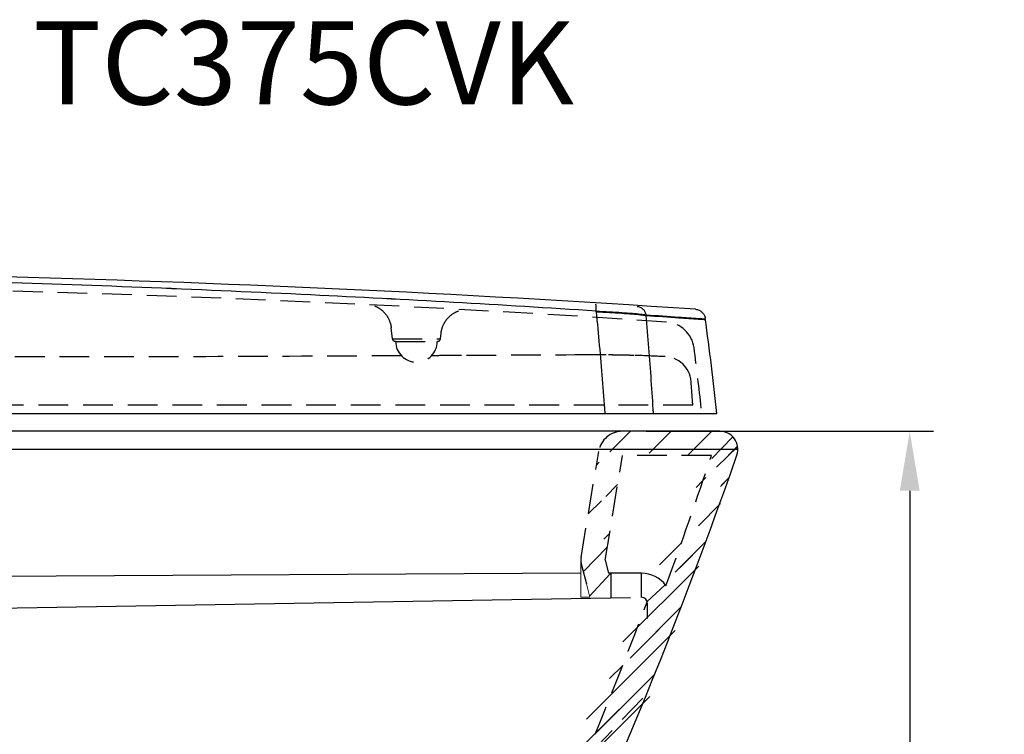
# Model space of a CAD drawing. Units: millimetres. Extents: x 190 to 2590, y 792 to 4236.
# Drawn here: x 1005 to 1336, y 1727 to 1967 of the extents above; entities that cross this region are included whole.
import ezdxf

# ---------------------------------------------------------------- set-up
doc = ezdxf.new("R2010")
doc.units = ezdxf.units.MM
doc.linetypes.add('CENTER2', pattern=[28.575000000000003, 19.05, -3.175, 3.175, -3.175])
doc.linetypes.add('DASHED', pattern=[3, 2, -1])
doc.layers.add('\\M+5BBAD\\M+58CD31', color=5, linetype='Continuous', lineweight=30)
doc.layers.add('Refer', color=4, linetype='Continuous', lineweight=18)
doc.layers.add('PIC21', color=7, linetype='Continuous')
doc.dimstyles.new('小', dxfattribs={"dimscale": 8, "dimtxt": 3.5, "dimasz": 2.5, "dimexe": 1, "dimexo": 1, "dimgap": 1.5, "dimtad": 0, "dimtih": 1, "dimtoh": 1, "dimdsep": 46, "dimtxsty": 'Standard', "dimcen": 0, "dimclrd": 256, "dimclre": 256, "dimclrt": 2, "dimadec": 0, "dimazin": 2, "dimtp": 0.1, "dimtm": 0.1, "dimtfac": 0.71, "dimtix": 1, "dimtmove": 2, "dimatfit": 0, "dimfxl": 0, "dimlwd": -1, "dimlwe": -1, "dimarcsym": 0})
pattern_1 = [(45, (718.7797721388379, -434.2644018525525), (-6.836219972163891, 6.836219972163892), [])]
pattern_2 = [(45, (718.7797721388379, -440.114400663706), (-6.836219972163891, 6.836219972163892), [])]

# ---------------------------------------------------------------- blocks, each defined once
blk = doc.blocks.new('A$C4E0F7387')
at = {"layer": '\\M+5BBAD\\M+58CD31', "linetype": 'DASHED', "ltscale": 5}
h = blk.add_hatch(dxfattribs=at)
h.set_pattern_fill('ANSI31', color=0, scale=3.045, style=0)
h.set_pattern_definition(pattern_2)
edge = h.paths.add_edge_path()
edge.add_line((665.0183466274539, 381.8800018722895), (635.1287282121539, 381.8800018722895))
edge.add_arc((667.8267499616122, 383.9100018722893), 6.09, 341.7741868639264, 450)
edge.add_line((667.8267499616122, 390.0000018722894), (163.6893183626316, 390.0000018722894))
edge.add_arc((635.1287282121557, 381.8800018722895), 8.12, 90, 170.6058891285114)
h = blk.add_hatch(dxfattribs=at)
h.set_pattern_fill('ANSI31', color=0, scale=3.045, style=0)
h.set_pattern_definition(pattern_1)
edge = h.paths.add_edge_path()
edge.add_arc((-772.506841712725, 864.0367477357304), 1514.38, 325.6150828707032, 336.8203695567756)
edge.add_arc((-859.5649646292532, 915.2340213519765), 1623.256638613825, 325.7167688302213, 340.8226564705068)
h = blk.add_hatch(dxfattribs=at)
h.set_pattern_fill('ANSI31', color=0, scale=3.045, style=0)
h.set_pattern_definition(pattern_1)
edge = h.paths.add_edge_path()
edge.add_arc((-772.506841712725, 864.0367477357304), 1512.35, 337.6159606769849, 339.4401023875939)
edge.add_arc((-859.5649646292532, 915.2340213519765), 1623.256638613825, 325.7167688302213, 340.8226564705068)
h = blk.add_hatch(dxfattribs=at)
h.set_pattern_fill('ANSI31', color=0, scale=3.045, style=0)
h.set_pattern_definition(pattern_2)
edge = h.paths.add_edge_path()
edge.add_arc((-772.506841712725, 858.1867489245769), 1514.38, 339.9116419331829, 341.6680035141393)
edge.add_arc((-772.506841712725, 858.1867489245769), 1522.5, 325.463272396031, 341.7741868639264)
h = blk.add_hatch(dxfattribs=at)
h.set_pattern_fill('ANSI31', color=0, scale=3.045, style=0)
h.set_pattern_definition(pattern_2)
edge = h.paths.add_edge_path()
edge.add_line((629.3002907117498, 346.6507930588732), (635.1287282121539, 381.8800018722895))
edge.add_line((621.2184232938553, 347.5484457346283), (627.1176259884769, 383.2053852740955))
at = {"layer": '\\M+5BBAD\\M+58CD31', "color": 0}
for p, q in [((667.8229446835576, 390.0000006834434), (159.6726315040733, 390.0000006834434)), ((621.3365444994497, 345.0072884033279), (622.9885182668077, 338.7178820923436)), ((629.3002907117498, 346.6507930588732), (630.444381651424, 342.2950018722886)), ((621.1367499616126, 342.283628051041), (256.7977198246972, 340.2650006834438)), ((641.4848825205563, 342.2950018722895), (630.444381651424, 342.2950018722886)), ((631.3348825205567, 334.140262519848), (631.3348825205567, 342.2950018722895)), ((641.4848825205563, 334.140262519848), (641.4848825205563, 342.2950018722895)), ((224.8534924542018, 327.0791935491534), (637.8095061326985, 334.1461021707719)), ((643.5148825205561, 327.0700018722891), (643.5148825205561, 332.145001872289))]:
    blk.add_line(p, q, dxfattribs=at)
at = {"layer": '\\M+5BBAD\\M+58CD31', "color": 0, "linetype": 'DASHED', "ltscale": 5}
for p, q in [((672.0716437392184, 388.0156077334686), (664.2691555495967, 379.9197375464291)), ((673.8722291283648, 384.9171937452111), (662.1684887611527, 373.4230598487056)), ((621.2184232938553, 347.5484457346283), (627.1176259884769, 383.2053852740955)), ((629.3002907117498, 346.6507930588732), (635.1287282121539, 381.8800018722895)), ((665.0183466274539, 381.8800018722895), (635.1287282121539, 381.8800018722895)), ((641.9392067739727, 300.2968256227541), (600.0665437593434, 256.105744456233))]:
    blk.add_line(p, q, dxfattribs=at)
for centre, radius, start, end in [((635.1287282121557, 381.8800018722895), 8.12, 90, 170.6058891285072), ((-772.506841712725, 858.1867489245769), 1514.38, 339.9116419331739, 341.6680035141146), ((-772.506841712725, 864.0367477357304), 1512.35, 337.6159606769849, 339.4401023875939)]:
    blk.add_arc(centre, radius, start, end, dxfattribs=at)
at = {"layer": '\\M+5BBAD\\M+58CD31', "color": 0}
for centre, radius, start, end in [((667.8267499616122, 383.9100018722893), 6.09, 341.7741868639512, 90), ((-859.5649646292532, 915.2340213519765), 1623.256638613825, 325.7167688302213, 340.8226564705068), ((627.2267499616137, 346.5544081832741), 6.09, 170.6058891285072, 194.7168654839506), ((641.4848825205563, 332.145001872289), 10.15, 35.53620499382654, 90), ((641.4848825205563, 332.145001872289), 2.03, 0, 90)]:
    blk.add_arc(centre, radius, start, end, dxfattribs=at)
at = {"layer": 'PIC21', "color": 0}
for p, q in [((629.9873896328791, 351.0172875243579), (622.0267698778944, 342.8271117311642)), ((630.9965089169109, 342.0429123201657), (624.157084314149, 334.6490076338441)), ((649.5175917239012, 338.3588855465759), (643.255843617595, 332.6609547376611))]:
    blk.add_line(p, q, dxfattribs=at)
at = {"layer": 'Refer', "color": 0}
for p, q in [((621.1367499616126, 346.5544081832741), (621.1367499616126, 334.1750018722896)), ((622.9885182668077, 338.7178820923436), (624.1817499616127, 334.1750018722896)), ((624.1817499616127, 334.1750018722896), (621.1367499616126, 334.1750018722896))]:
    blk.add_line(p, q, dxfattribs=at)
blk = doc.blocks.new('A$C218B2232')
at = {"color": 7, "linetype": 'Continuous'}
for p, q in [((3.21284137505063, 103.4036480455452), (0.1607202953000524, 68.27937468882192)), ((0.256820786598837, 57.39835338972171), (3.374999323568773e-06, 52.49798525562164)), ((3.399735252898608, 59.45115662782155), (0.8322915284988994, 58.25207297052202)), ((3.610670422498515, 59.49812840242157), (3.6035744091987, 59.50093407432178)), ((9.126744134702676, 58.49808010572178), (491.4999931557013, 58.49808010572178)), ((33.64097176069299, 58.49808010572178), (34.16771522149884, 58.25207297052202)), ((34.7431859633989, 57.39835338972171), (35.00000337499932, 52.49798525562164)), ((453.7932232386029, 58.58367621582147), (453.7989659661998, 58.49808293382193)), ((35.00000337499932, 52.49798525562164), (3.374999323568773e-06, 52.49798525562164))]:
    blk.add_line(p, q, dxfattribs=at)
at = {"color": 1, "linetype": 'DASHED', "ltscale": 5}
for p, q in [((8.304194649550482, 89.24768250485067), (8.304194649550482, 96.92141165715293)), ((102.3790076548421, 89.08229977982228), (102.0378442667425, 91.50980342132243)), ((118.6209618642424, 89.0822997794221), (118.9542673704427, 91.45389168652218)), ((8.304194649550482, 89.24768250485067), (2.139800761150582, 89.24768250485067)), ((9.399981728450257, 88.91360268664994), (9.399981728450257, 77.52940311005023)), ((13.74998496235003, 89.22150289835008), (13.24998172845062, 88.72149923325014)), ((13.24998172845062, 88.72149923325014), (13.24998172845062, 86.4215028983499)), ((21.74998172845062, 88.72149923325014), (13.24998172845062, 88.72149923325014)), ((13.24998172845062, 86.4215028983499), (21.74998172845062, 86.4215028983499)), ((13.45002711694997, 86.22150289835008), (21.54993542425018, 86.22150289835008)), ((21.24988103635042, 89.22150289835008), (13.75008218314997, 89.22150289835008)), ((21.24997849455031, 89.22150289835008), (21.74998172845062, 88.72149923325014)), ((21.74998172845062, 88.72149923325014), (21.74998172845062, 86.4215028983499)), ((25.59998172845008, 77.52940311005023), (25.59998172845008, 88.91360268664994)), ((102.3790076547421, 89.08229978022155), (118.6209618643425, 89.08229977992232)), ((103.3694420600423, 88.22150295142183), (117.6305274571423, 88.22150295142183)), ((382.4058692950421, 83.61695178122136), (382.0266029463428, 87.22543004832187)), ((13.24998172845062, 83.72150289835008), (13.24998172845062, 59.90141531555037)), ((21.74998172845062, 83.72150289835008), (13.24998172845062, 83.72150289835008)), ((21.54997237355019, 83.9215028983499), (13.44998173554995, 83.9215028983499)), ((14.49998172845062, 84.12150289834972), (14.49998172845062, 86.02150289835026)), ((20.49998172845062, 86.02150289835026), (14.49998172845062, 86.02150289835026)), ((20.49998172845062, 84.12150289834972), (14.49998172845062, 84.12150289834972)), ((20.49998172845062, 84.12150289834972), (20.49998172845062, 86.02150289835026)), ((21.74998172845062, 83.72150289835008), (21.74998172845062, 59.90141531555037)), ((30.74047850224997, 83.72324504814969), (27.40226752565013, 84.93825447934978)), ((27.59019609655024, 84.7140088467495), (29.91691029375033, 83.86715413535057)), ((29.96699798415011, 84.00476893354971), (29.91691029375033, 83.86715413535057)), ((30.29845537034998, 83.88412831105052), (30.28357954215062, 83.8432573088503)), ((30.48639389455002, 83.81572428234995), (30.29845282165024, 83.2993604284502)), ((382.4058692950421, 83.6169517815215), (398.5941002206428, 83.61695174902161)), ((398.5941002206428, 83.61695174872148), (398.7855660721425, 85.43862764092228)), ((29.63981568805048, 81.24301068625027), (27.62375128404983, 81.97679811965008)), ((29.76073806934983, 81.57524219844981), (27.66175130065039, 82.3392109043507)), ((29.76073806934983, 81.57524219844981), (29.63981568805048, 81.24301068625027)), ((30.13330487345047, 81.16258417354948), (29.63981568805048, 81.24301068625027)), ((383.400559242742, 82.72150295142183), (397.5994100344424, 82.72150295142183)), ((25.85147520335067, 77.3655182040502), (27.95046197205011, 76.60154949805019)), ((26.05531994935063, 77.6675684437505), (28.07138435345041, 76.93378101024973)), ((28.07138435345041, 76.93378101024973), (27.95046197205011, 76.60154949805019)), ((28.50111616745016, 76.6781825595499), (28.07138435345041, 76.93378101024973)), ((447.3034791927421, 78.16100243532128), (447.2889484124426, 78.16003554832241)), ((447.3037681322421, 78.16100436272245), (447.3034791927421, 78.16100243532128)), ((27.32027706895042, 74.32631884034981), (23.98206609245062, 75.54132827144986)), ((26.59688424115029, 74.74545752384984), (24.2701700439502, 75.59231223535062)), ((26.59688424115029, 74.74545752384984), (26.54679655085056, 74.6078427256507)), ((27.25295994694989, 74.93193752405023), (27.06619246125047, 74.41879807455007)), ((22.22018890365052, 67.41107456055033), (22.20195635455002, 67.40564267465015)), ((24.14209279055012, 66.96966113684994), (23.39033869385003, 67.24327725155035)), ((23.39037488215035, 67.24337667805048), (23.54976427015026, 67.6812954224497)), ((24.64816012195024, 68.36006970275048), (24.14209279055012, 66.96966113705002)), ((24.90301431265016, 68.47551495705011), (24.3984932425501, 67.08935470915003)), ((483.432460690743, 61.22150295177562), (21.74998172845062, 61.22150295177562))]:
    blk.add_line(p, q, dxfattribs=at)
at = {"color": 1, "linetype": 'CENTER2'}
blk.add_line((17.50000337499932, -2.99982275464572e-07), (17.50000337499932, 73.31583680070617), dxfattribs=at)
at = {"color": 9, "linetype": 'Continuous'}
for p, q in [((3.994612617899293, 59.4511559167222), (3.399735229699218, 59.45115661382169)), ((3.994380027698753, 59.49812770552217), (3.994521513998734, 58.25735074222212)), ((4.251338925599157, 57.39835338972171), (3.994521513998734, 52.49798525562164)), ((4.251338925599157, 57.39835338972171), (4.251338925599157, 58.25207297052202)), ((30.74866782439858, 58.25207297052202), (4.251338925599157, 58.25207297052202)), ((30.74866782439858, 57.39835338972171), (4.251338925599157, 57.39835338972171)), ((30.74866782439858, 57.39835338972171), (30.74866782439858, 58.25207297052202)), ((30.74866782439858, 57.39835338972171), (31.005485235999, 52.49798525562164)), ((31.005485235999, 58.25735074222212), (31.00551268646632, 58.49808010572178))]:
    blk.add_line(p, q, dxfattribs=at)
at = {"color": 7, "linetype": 'Continuous'}
for centre, radius, start, end in [((102.3866145990651, -5586.212043788967), 5692.540144002312, 86.15247102807224, 90.97849732939623), ((5.208506125472923, 103.5000145814147), 1.998266267174548, 90.9855152612861, 182.8226678456717), ((9.126744134702676, 67.49808010332163), 8.9999999971, 175.0337620692036, 269.9999998194903), ((1.255450321398712, 57.34601743352141), 1, 115.0341765336084, 176.9999999999939), ((3.611314603498613, 58.9981288379222), 0.5, 90.07381772510077, 115.0341765427001), ((3.617751538498851, 59.00113510582196), 0.5, 91.62479711518493, 115.0341765454043), ((33.74455617139938, 57.34601755372205), 1, 2.999992352200701, 64.9658071943274)]:
    blk.add_arc(centre, radius, start, end, dxfattribs=at)
at = {"color": 1, "linetype": 'DASHED', "ltscale": 5}
for centre, radius, start, end in [((17.49998172845062, 83.22150289835008), 16.5, 64.3109150608007, 255.0698828087871), ((17.49998172845062, 83.22150289835008), 10.05, 9.835560223193532, 244.872718020935), ((17.49998172845062, 83.22150289835008), 9.0998121308, 65.31248804383699, 113.1379496829842), ((41.39674573795037, 92.66303472971049), 7.116728262742531, 265.4440152807754, 352.5994060899272), ((17.49998172845062, 83.22150289835008), 5.0399308194, 143.4588569851079, 211.8673940305868), ((17.49998172845062, 83.22150289835008), 4.5417335257, 138.2271027334928, 199.1272394452263), ((13.44998172845044, 86.4215028983499), 0.2, 180, 270), ((14.29998172844989, 86.02150289835026), 0.2, 0, 90), ((20.69998172845044, 86.02150289835026), 0.2, 90, 180), ((17.49998172845062, 83.22150289835008), 4.5417335257, 339.8236374902071, 41.66503648540791), ((17.49998172845062, 83.22150289835008), 5.0399308194, 328.6819195901098, 36.71425612322028), ((21.54998172844989, 86.4215028983499), 0.2, 270, 0), ((103.3692714973422, 89.22150295142183), 1, 188.0017401888815, 270), ((110.4999847595427, 88.22150295142183), 7, 180, 0), ((117.6306980217423, 89.22150295142183), 1, 270, 351.9982597911177), ((473.9202513996988, 79.23619779352157), 10.0000000005, 7.458444935303945, 86.1738337052956), ((13.44998172845044, 83.72150289835008), 0.2, 90, 180), ((17.49998172845062, 83.22150289835008), 3.4581648768, 150.3424695837121, 168.3080308257702), ((14.29998172844989, 84.12150289834972), 0.2, 270.0000122114019, 0), ((20.69998172845044, 84.12150289834972), 0.2, 180, 269.9999877885981), ((17.49998172845062, 83.22150289835008), 3.4581648768, 11.77539485501114, 28.94769154994973), ((21.54998172844989, 83.72150289835008), 0.2, 0, 90), ((17.49998172845062, 83.22150289835008), 10.2, 310.6465299452268, 9.353470054820331), ((17.49998172845062, 83.22150289835008), 12.8, 316.968441053862, 3.03155894606608), ((17.49998172845062, 83.22150289835008), 13.25, 317.829842836494, 2.170157163487681), ((29.79598791245007, 83.53492262315012), 0.5, 1.46012774939547, 70.00000000000185), ((383.4003888038424, 83.72150295142183), 1, 186.0013084297787, 270), ((397.5995807152422, 83.72150295142183), 1, 270, 353.9986896960214), ((17.49998172845062, 83.22150289835008), 12.3000011838, 329.2564123198155, 350.7435876801972), ((390.4999847595427, 82.72150295142183), 7, 180, 0), ((10.39998172845026, 77.52940311005023), 1, 180, 186.0404661323978), ((17.49998172845062, 83.22150289835008), 16.5, 284.9384094552163, 342.4751666625191), ((17.49998172845062, 83.22150289835008), 10.1, 309.8890707195789, 321.2807026777841), ((24.59998172845008, 77.52940311005023), 1, 321.2807026777841, 0), ((473.8540556967428, 68.58178563662204), 9.0000000184, 4.686085847711046, 88.54294409830162), ((17.49998172845062, 83.22150289835008), 10.05, 295.1169255565786, 310.1644397767948), ((26.7178066225506, 75.07768903605029), 0.5, 250.0000000000019, 318.5398722506109), ((24.48170162775023, 59.73734680854977), 8, 96.70302688328536, 106.4206921379867), ((24.21049681915065, 67.15759966104997), 0.2, 250.0000000000019, 340.0000000000019), ((-115.1703783374578, 20.29912389852143), 600, 3.910835409679131, 4.68609010009786)]:
    blk.add_arc(centre, radius, start, end, dxfattribs=at)
at = {"color": 7, "linetype": 'Continuous'}
for points, start_tangent, end_tangent in [([(1.644042115900447, 62.49714455492176), (2.898922573100208, 77.3183552640221), (4.074160208701869, 91.25936741262194), (5.159618930201759, 104.4282704981506)], (0.0845518613521412, 0.9964190798764787), (0.08337799235365284, 0.9965179930091952)), ([(1.644042115900447, 62.72039877820407), (2.898922573100208, 77.5416094873035), (4.074160208701869, 91.48262163590334), (5.15961907590281, 104.422681418504)], (0.0845518613521412, 0.9964190798764787), (0.08337799235365284, 0.9965179930091952)), ([(3.176635718600664, 103.2101136493038), (3.360991532403204, 103.7056196787034), (3.797182657102894, 104.1053761926041)], (0.08659224237003237, 0.9962438374019333), (0.8533682880834494, 0.5213085122012902)), ([(3.797182657102894, 104.1109423717517), (4.424649695602056, 104.3617631082507)], (0.8533682881006869, 0.5213085121730732), (0.9738027841145249, 0.2273942339875843)), ([(4.424649549901005, 104.3617860087506), (5.159618930201759, 104.4282704981506)], (0.9738027841372917, 0.2273942338900859), (0.9991016155580357, -0.04237878938010486)), ([(4.424649695602056, 104.356196929104), (5.15961907590281, 104.422681418504)], (0.9738027841372919, 0.227394233890086), (0.9991016155580357, -0.04237878938010486)), ([(5.174138965199745, 105.4979827021034), (5.176186570401114, 105.3726556077036), (5.171229254699938, 105.0054859688044), (5.159627168903171, 104.4227050360041)], (0.9998224160156196, 0.01884506388128023), (-0.02323041451550214, -0.9997301375078368)), ([(5.174138965199745, 105.4979827021034), (5.176186570401114, 105.3726556077036), (5.171229254699938, 105.0054859688044), (5.159627168903171, 104.4227050360041)], (0.9998224160156196, 0.01884506388128023), (-0.02323041451550214, -0.9997301375078368)), ([(450.8941366282033, 92.87840879875148), (354.9923126237027, 98.32111655545123), (247.9142992969009, 102.614238612151), (129.7372981561002, 104.9060909876516), (5.159618930201759, 104.4282704981506)], (-0.997799369640807, 0.06630548954957124), (-0.999902550470953, -0.01396028515766379)), ([(450.8941366282033, 92.87284261960394), (354.9923126237027, 98.31555037630369), (247.9142992969009, 102.6086724330034), (129.7372981561002, 104.9005248085041), (5.159618930201759, 104.422704319004)], (-0.997799369640807, 0.06630548954957124), (-0.999902550470953, -0.01396028515766379)), ([(450.8939655963022, 92.64959715202167), (450.9193941761023, 93.68323975892235), (450.9067678781012, 94.51004902512159), (450.8561753121012, 95.06480768632173), (450.7714789378024, 95.26466043362234)], (0.04005229069779619, 0.9991975850700697), (-0.9980581251869026, 0.06228947542245846)), ([(450.8939509833999, 92.87281538730349), (455.4068705756017, 92.65860781750416), (459.5321662042024, 92.41590074710439), (463.0903285348013, 92.15660576130358), (465.8819989655003, 91.89611746690389), (467.7827665439017, 91.64572838840377)], (0.9991166554635269, -0.04202271737258546), (0.9855833402588422, -0.169190659920172)), ([(467.7827665439017, 91.42247416512146), (467.4302741006013, 92.54054838062166), (466.7430151099015, 93.4695189173217), (465.7985986189033, 94.10536853502163), (464.7029608824032, 94.37595493182198)], (-0.1418837492302225, 0.9898833273191217), (-0.9978885238162561, 0.06494993484071637)), ([(484.3647332295259, 93.49798525562164), (485.5185648349252, 93.21688105162139), (486.5110310703276, 92.56701113722193), (487.2294706207249, 91.62281969992182), (487.5913551769263, 90.49173117672217)], (0.9976553087879398, -0.06843891325291712), (0.1387255812349985, -0.9903308604254499)), ([(450.8939509833999, 92.64956116402209), (455.4068705756017, 92.43535359422185), (459.5321662042024, 92.19264652382208), (463.0903285348013, 91.93335153802218), (465.8819989655003, 91.67286324362158), (467.7827665439017, 91.42247416512146)], (0.9991166554635269, -0.04202271737258546), (0.9855833402588422, -0.169190659920172)), ([(450.8940866071007, 92.64959958082181), (451.9864768474017, 81.39803883642162), (452.957460314703, 70.0036694340215), (453.7932232386029, 58.58367621582147)], (0.102421204627063, -0.99474112051465), (0.06698779582563641, -0.9977537948865056)), ([(467.7825423209015, 91.64807083000414), (478.7558768730032, 90.89675621570404), (485.3759637192034, 90.43833550970339), (487.5913867405998, 90.27906131700365)], (0.9977171398052864, -0.06753154032567765), (0.9973461322812278, -0.07280585432281982)), ([(467.7825423209015, 91.42481660672183), (478.7558768730032, 90.67350199242173), (485.3759637192034, 90.21508128642199), (487.6511103644871, 90.0641363432278)], (0.9977171398052864, -0.06753154032567765), (0.9973461322812278, -0.07280585432281982)), ([(470.1950402010025, 58.49807630932173), (469.472837866002, 69.5734737733219), (468.6684543283027, 80.54866850662165), (467.7828369835024, 91.42251749682146)], (-0.06101441756637808, 0.998136884825441), (-0.08517288275260076, 0.9963661877259846)), ([(491.5000033750021, 58.49798525562164), (487.5913551769263, 90.49173117672217)], (-0.1071215831276938, 0.9942459285449535), (-0.1386787634297652, 0.9903374175368672)), ([(3.6035744091987, 59.50093407432178), (3.994048938599008, 59.5118543992221)], (0.999597937184132, 0.02835425853779442), (0.9996202203422682, 0.02755748687517584)), ([(3.874488538299374, 59.49811213952216), (3.767895056998896, 59.49811434862204), (3.683870924399343, 59.49811448502169), (3.629625557699001, 59.49811253312146), (3.610670422498515, 59.49812840242157)], (-0.9999999995811063, -2.894456172255109e-05), (-0.9999992383099053, 0.001234252652107406)), ([(3.994380027698753, 59.49812770882181), (3.874488538299374, 59.49811213952216)], (-0.9999999603108826, -0.0002817414302787735), (-0.9999999995811077, -2.894450602899005e-05))]:
    blk.add_spline(points, degree=3, dxfattribs=dict(at, start_tangent=start_tangent, end_tangent=end_tangent))
at = {"color": 1, "linetype": 'DASHED', "ltscale": 5}
for points, start_tangent, end_tangent in [([(474.5875469800994, 89.21390849532145), (2.980957224898702, 100.7348793753217)], (-0.9977711503301495, 0.06672879115381997), (-0.9998392565564458, -0.01792933486368631)), ([(36.1894862160425, 99.47257462362177), (23.51231131974237, 99.30627435982205)], (-0.999928261762442, -0.01197795177571317), (-0.9998983783174392, -0.01425598253909969)), ([(36.1894862160425, 99.47257462362177), (35.87579730904235, 99.07202790042174), (35.56223320314257, 98.62628828572178), (35.26798162304203, 98.15744627882123), (35.01753218624253, 97.71034468302241), (34.80196631774197, 97.28118599712161), (34.61644666714255, 96.8708566455216), (34.45664878914249, 96.4797027768218), (34.31866843254193, 96.10743218262178)], (-0.6360781503536237, -0.7716246410287276), (-0.3331054596597369, -0.9428895761142319)), ([(40.04846465384253, 101.1012275026224), (39.44202775764188, 100.931000169222), (38.78741675704259, 100.7134493056219), (38.17347138094192, 100.4764918599212), (37.60414505834251, 100.2271124474219), (37.08356397484204, 99.97285094602194), (36.6104668852422, 99.71868083022127), (36.18948621234267, 99.4725746189215)], (-0.9686900686908564, -0.2482731375314372), (-0.8543939082821163, -0.5196258745389907)), ([(36.18948621234267, 99.47257462272137), (36.84347958474245, 98.93514729112212), (37.37422094324211, 98.50229307712198), (37.6816849711422, 98.25558902252124)], (0.771646910256633, -0.636051134651446), (0.7879598363043239, -0.6157266409465024)), ([(41.29480697854251, 101.106209584822), (40.81933665914221, 100.8930548844219), (40.27613972264226, 100.5932311284214), (39.75361130484271, 100.246559712722), (39.26371428164202, 99.86780804192131), (38.80954570924223, 99.46825201862157), (38.394391164642, 99.06012780862147), (38.01720983894211, 98.65157248522155), (37.68168478514235, 98.25558917642229)], (-0.9282469861973708, -0.3719644238573069), (-0.6312693781431662, -0.7755636480771518)), ([(43.62494767514272, 101.1131509881216), (43.63325028294275, 100.6888715179221), (43.62780651004232, 99.57038263082177), (43.60793123744224, 98.05299332102186)], (0.009285480896846313, -0.9999568889929777), (-0.01587520863180965, -0.999873980935046)), ([(93.56241144594242, 101.3456983362221), (96.00389667974196, 100.3175985124217), (98.45304782754192, 98.50784008132177), (100.3678182679423, 96.13979656972151), (101.6248289216428, 93.36601787932159), (102.0376086332426, 91.50977004922242)], (0.9588350470718665, -0.2839636464526605), (0.1393675182095366, -0.9902407257167898)), ([(118.954504378642, 91.45385780232209), (119.3689036022424, 93.31537386312175), (120.6301077723419, 96.09330057982152), (122.5510808924428, 98.4634165041216), (125.0075633078422, 100.272464060422), (127.8406212348427, 101.4035528581217), (128.0825964916421, 101.463227741222)], (0.1393692656989384, 0.9902404797717265), (0.9733542742927188, 0.2293064689800415)), ([(11.99334085554983, 91.6286074114505), (11.49749981805053, 92.37771406035063), (11.16757353405046, 92.87176062644994), (8.304194649550482, 96.92141165715293)], (-0.5509261746565947, 0.8345539827226586), (-0.8358172693196343, -0.5490077342871137)), ([(23.51231131974237, 99.30627435982205), (21.30041585224262, 99.27429867242245)], (-0.9998983783176855, -0.01425598252183242), (-0.9998926320918887, -0.0146534735934834)), ([(24.67097862214268, 98.14061067332204), (27.0964645612421, 97.25615471802121), (30.70857561534194, 96.06197281382174), (34.3509840165425, 95.0026534296212), (38.00904404514222, 94.08134309242178)], (0.9352172780969058, -0.3540743463582403), (0.9739914524629617, -0.2265847535230257)), ([(34.31866843254193, 96.10743218262178), (33.99094819764196, 95.10742431832205)], (-0.333110921973636, -0.9428876463618951), (-0.2898608709701248, -0.9570687934941985)), ([(34.31866843254193, 96.10743215132243), (34.95396595814236, 95.88402882362243), (35.51498995914244, 95.68878426102128), (35.93615118524212, 95.54452483552177), (36.16821203164272, 95.4681153563215)], (0.9428967409702033, -0.3330851780967887), (0.9560368591241447, -0.2932465242693259)), ([(37.68168478514235, 98.25558917642229), (37.42972569594258, 97.92949514512202), (37.17756782174274, 97.5654870244216), (36.94052811554229, 97.18105220312191), (36.73826027384257, 96.81252884652167), (36.56358569384247, 96.4566179295216), (36.41261665464208, 96.11388196592179), (36.28187168244222, 95.78448315162132), (36.16821530104244, 95.46811466122199)], (-0.6312678445124713, -0.7755648963720435), (-0.3236775045267296, -0.9461674656546532)), ([(38.34229658564254, 97.2947228032217), (37.06725102414202, 96.48820829772194), (36.16821651504233, 95.46811465702194)], (-0.9034852503760948, -0.4286191810370199), (-0.5290193444696998, -0.8486097649549227)), ([(43.60794334824277, 98.05298338052125), (41.71037962784249, 98.10049272922151), (39.92053870894233, 97.84275299622186), (38.34229658564254, 97.2947228032217)], (-0.994552372280041, 0.1042380870514364), (-0.9034852503769667, -0.4286191810351819)), ([(43.60794420344246, 98.05298862652126), (43.13859659024274, 95.10930818392171), (42.8003063635424, 92.99289819132173)], (-0.1572446595498267, -0.9875596777122178), (-0.157977564600626, -0.9874427016707629)), ([(29.87776571475024, 86.26238086784997), (33.99094819764196, 95.10742431832205)], (0.2807453908361245, 0.959782280272079), (0.2618006159771789, 0.9651219806190148)), ([(38.00895088044217, 94.08122833602192), (41.31423562744203, 93.32239108062186), (44.80060099434195, 92.54282354272164), (48.02808597084277, 91.8382284126219)], (0.9739914565519598, -0.226584735946162), (0.977475317454689, -0.2110497660905012)), ([(48.02663925354227, 91.84065053522136), (45.03126746224279, 92.49374080362213), (40.80791318774209, 93.43866859712216), (38.00905070604222, 94.08220024342154)], (-0.9774812330005078, 0.211022366425474), (-0.9740159673876796, 0.22647934844891)), ([(376.4184821103427, 94.64206845192166), (378.6297004481421, 93.36782335462158), (380.523402400242, 91.33900664832163), (381.7089172435426, 88.82965251622227), (382.0261332734426, 87.22662021382166)], (0.9285314291403322, -0.3712538014601502), (0.1048154058383408, -0.9944916946354776)), ([(398.7851037477421, 85.43232373432147), (399.0202400522421, 86.7374999645217), (399.9587457000425, 89.02166230012153), (401.4827613660427, 90.96476377982162), (403.4775190568425, 92.42048659202192), (405.2669494304428, 93.14629446152139)], (0.1046438988365486, 0.994509755827607), (0.96163968484331, 0.2743157241837579)), ([(10.40854963775018, 89.53853215755043), (9.90493630445053, 89.4566032713501), (9.535387684650232, 89.22762316995068)], (-0.9985483831583496, -0.05386210627004703), (-0.664300917754943, -0.747465243787255)), ([(10.40854963775018, 89.53853215755043), (10.08355771625065, 89.65063071125041), (9.80661583905021, 89.65082935525061), (9.779121207749995, 89.64280518435044)], (-0.9032915185053465, 0.4290273098490412), (-0.9504502208085698, -0.3108767887201314)), ([(10.40854963775018, 89.53853215755043), (11.0996678415504, 90.31143158744999)], (0.6230530185907422, 0.7821796059889087), (0.7079313617086661, 0.7062812379706216)), ([(10.41895083715008, 78.08949773755012), (10.41563464535011, 81.98307646294961), (10.41216431654993, 85.8013792533502), (10.40854963775018, 89.53853215755043)], (-0.0008235936108160306, 0.9999996608467248), (-0.000996937711817326, 0.999999503057476)), ([(11.0996678415504, 90.31143158744999), (11.56727580675033, 90.74630043165052)], (0.7079313616851729, 0.7062812379941698), (0.7557027059848317, 0.6549148190163383)), ([(11.85065580555056, 90.98199821004982), (11.60236340645042, 91.13061534645021), (11.38371821985038, 91.18314182295035)], (-0.7974609546465237, 0.603370554314888), (-0.9999364719196, -0.01127174010448763)), ([(11.56727580675033, 90.74630043165052), (11.85065600035068, 90.98201258194968)], (0.7557027059697761, 0.6549148190337108), (0.7816011500375204, 0.6237785201976946)), ([(11.85065597245011, 90.98201256944958), (12.26476383335012, 91.13514406574996)], (0.9306730903413574, 0.3658518811137476), (0.9445363953240521, 0.3284067567944456)), ([(11.98744665464983, 90.98050317154957), (11.85065600035068, 90.98201258194968)], (-0.999938888747393, 0.01105525986257581), (-0.9999393626266896, 0.01101231445836597)), ([(23.33846544205062, 90.83426787794997), (19.50559773645, 90.8883617704505), (15.67634153585004, 90.93756496595051), (11.98744665464983, 90.98050317154957)], (-0.9998911592898453, 0.0147536291809613), (-0.9999388887501875, 0.01105525960981321)), ([(12.26476383335012, 91.13514406574996), (12.7493352770507, 91.29222419464986)], (0.9445363953555596, 0.3284067567038267), (0.9574162968966797, 0.2887109877310681)), ([(21.30077006255033, 91.48975591994986), (17.61079156325013, 91.54189245495036), (13.92417065805057, 91.58951193324992)], (-0.9998913038171718, 0.01474383094030861), (-0.999924110884576, 0.01231959705875768)), ([(24.61121595755048, 89.53013019485024), (24.61493992275064, 85.7912121845502), (24.61851498805026, 81.97346574985022), (24.62193202185063, 78.08212726834972)], (0.001026339713071972, -0.9999994733132581), (0.0008494360973584018, -0.9999996392290932)), ([(45.71702367814214, 92.18737914312169), (46.87391461094194, 92.23414188322204)], (0.9945473264441331, 0.1042862189497105), (0.9997293031195382, -0.02326629502354694)), ([(48.05612287204258, 92.13600777772172), (46.33732556224277, 92.23738894552207)], (-0.9881307546046644, 0.1536151418461623), (-0.9993242379473591, -0.0367568694386539)), ([(46.87391461094194, 92.23414188322204), (48.04583025054217, 92.1310463257214)], (0.9997293031185589, -0.02326629506562079), (0.9884037252676722, -0.1518488586621185)), ([(105.6898696264425, 82.81101155132183), (94.93599411374271, 84.19714597072198), (48.47812382324264, 92.06012268772156)], (-0.9926987682809404, 0.1206198800094898), (-0.9796848304395703, 0.2005433444584751)), ([(102.0378443216423, 91.50980322112173), (102.2490774616426, 91.51089141282137), (102.8727903686422, 91.51393228482175), (103.8781173074422, 91.51801267232167), (105.2152646577424, 91.52183595612223), (106.8185639724425, 91.52397014942198), (108.6108604427427, 91.52324520032198), (110.4999847595427, 91.51885330102232)], (-0.9501142849171145, -0.311901980751069), (0.9999942966655123, -0.003377371233289108)), ([(110.4999847595427, 91.51885330102232), (112.3852391660421, 91.51076672222189), (114.178327920542, 91.49963791522168), (115.7804607380422, 91.48691054362189), (117.1161902027425, 91.47425544922226), (118.1201807381422, 91.46353445282148), (118.7431557984428, 91.45637315422209), (118.9542672778425, 91.45389108242125)], (0.999994478284949, -0.003323161087396781), (-0.8309632105089481, 0.5563273701523787)), ([(9.528377798550537, 89.3416364363502), (8.921103029850201, 89.27148592834965), (8.304194649550482, 89.24768250485067)], (-0.9882064689007134, -0.1531273157303539), (-0.9999999420417705, 0.0003404650585260249)), ([(13.29914610925061, 86.39323349504957), (12.45487996654992, 85.0420580268501), (12.00660922025054, 83.22150289835008)], (-0.6472672260818199, -0.7622631684925794), (-0.06963073493196673, -0.9975728348109899)), ([(13.22275565985001, 87.34565945714985), (13.01205177365046, 87.11961041635004)], (-0.7004725336767978, -0.7136793604724795), (-0.6627204656264428, -0.7488668669662658)), ([(22.97307317134982, 83.22150289835008), (22.53652361244986, 85.02097795325062), (21.69043435755066, 86.38685942375014)], (-0.06832763093814032, 0.9976629364922712), (-0.6454462264936929, 0.763805713977745)), ([(21.99388760234979, 87.10649226634996), (21.77788993344984, 87.33914931495019)], (-0.6607044586494442, 0.7506461338878294), (-0.6995421401947257, 0.714591347618891)), ([(23.4796142719506, 83.51330200345001), (23.01337053635052, 85.48596901215024), (21.99388760234979, 87.10649226634996)], (-0.06295003599335242, 0.9980166797045208), (-0.6607044587149375, 0.7506461338301834)), ([(29.87776571265022, 86.26238136585016), (28.17404334685034, 86.85503943524964), (26.5389531396504, 87.61462193855004)], (-0.9597875942877301, 0.2807272232103113), (-0.8846714469462155, 0.4662150050760805)), ([(35.3572445423506, 84.6606312187505), (32.65728089784989, 85.44949437304967), (29.87776571265022, 86.26238136585016)], (-0.959891688701632, 0.2803710861724677), (-0.9597855611624927, 0.2807341742360542)), ([(399.0480437476426, 86.80758265412169), (398.8663087499426, 86.81837818312124)], (-0.9982395034622865, 0.05931183463161129), (-0.9982411394056918, 0.05928429469957659)), ([(13.24660737345039, 69.34191572215059), (12.74177454515029, 69.50698941795054), (11.66286168535044, 69.93084263714991), (10.62121939645021, 70.43954324275), (9.623950290750145, 71.02956304634972), (8.676967206750305, 71.69733811305014), (7.785907023150685, 72.43897890685002), (6.956812736650136, 73.24957400785024), (6.195591353750387, 74.1232595331503), (5.513473714150678, 75.04478226885021), (4.934478845049853, 75.96816241595025), (4.469524448250013, 76.84343725315011), (4.110928970249915, 77.63782095524948), (3.836712268650444, 78.34955660364994), (3.626152940850261, 78.98894700725032), (3.443286073450508, 79.5619075486502), (3.229238203550267, 80.07480066915014), (2.982967102750081, 80.55369951784996), (2.699420899850338, 81.02532550454998), (2.369273929950396, 81.51143542765021), (1.981816080549834, 82.03023141895028), (1.527150443650498, 82.59676957745069), (0.9999817284506207, 83.22150289835008)], (-0.9560096095331481, 0.2933353481602212), (-0.652788680486157, 0.7575400574419431)), ([(12.00660922025054, 83.22150289835008), (12.22939706805028, 81.24706214495018), (13.08689145024982, 79.55292244844986), (13.22529099024996, 79.37582046544958)], (-0.0697246265786915, -0.9975662767197285), (0.6318195529288614, -0.7751155091576828)), ([(21.76862373585027, 79.39980870665022), (21.86758769034986, 79.52617400664985), (22.74238413684998, 81.23019950105027), (22.97307317134982, 83.22150289835008)], (0.6280583017594334, 0.778166286593718), (-0.06838168105133256, 0.9976592332538171)), ([(21.80226851405041, 78.95594118035024), (22.25829034004983, 79.48562858564947), (23.21765158615017, 81.33900455625007), (23.4796142719506, 83.51330200345001)], (0.695379992565868, 0.7186422377922782), (-0.06302994611016023, 0.9980116361512777)), ([(29.91691029375033, 83.86715413535057), (29.92078919664982, 83.50056326084996), (29.91351816045062, 83.12754220435), (29.89450464375022, 82.74829666865026), (29.86313495725062, 82.36302707315008), (29.81876946095053, 81.97193743695061), (29.76073806934983, 81.57524219844981)], (0.02548139833108826, -0.9996752964533497), (-0.1608531806591846, -0.9869783453915411)), ([(30.29582556215064, 83.5476632623504), (30.26650387254995, 83.65645615325047), (30.18723223295001, 83.75234705104958), (30.0664261164502, 83.82515618305024), (29.91691029375033, 83.86715413535057)], (-0.02548127848742229, 0.9996752995081186), (-0.9896432421590229, 0.1435487835161888)), ([(35.3572445423506, 84.6606312187505), (34.6703870370502, 84.07813249095034), (34.02928107825028, 83.44590374045038), (33.43858148055006, 82.76886426064993), (32.90196972285048, 82.05208852484975), (32.41888578295038, 81.29488839614987), (31.99290067545007, 80.5018577257506), (31.62801926365046, 79.68025835934986)], (-0.7863983132165783, -0.6177197527763871), (-0.3713616766550863, -0.9284882902395288)), ([(36.59270620774987, 83.1053725717502), (36.02032148755006, 82.61994706914993), (35.48608050665007, 82.09309786804988), (34.99385523784986, 81.5289254547497), (34.54668547785059, 80.93162628405025), (34.1441071199506, 80.3006221411506), (33.78910147194983, 79.6397398024501), (33.48501019925061, 78.95503072265001), (33.23406066055031, 78.25272491665055)], (-0.7863948481440785, -0.6177241640185785), (-0.3011374466530625, -0.9535807455183195)), ([(40.83144149705004, 85.56879394714997), (40.47524492585035, 85.57724319404952), (39.48182836305023, 85.55950288665008), (38.58155364415052, 85.4871235235496), (37.77444126704995, 85.3716706412506), (37.05365265515047, 85.22295026625034), (36.41241227595037, 85.04925859954983), (35.8482918173504, 84.85919249865037), (35.35724454225056, 84.6606312187505)], (-0.999411300547107, 0.03430819637842053), (-0.915549037237254, -0.4022063654567604)), ([(35.3572445423506, 84.66063122045034), (35.83015601335046, 84.05995318785062), (36.23103287445065, 83.55342985715015), (36.49881265524982, 83.21821599914983), (36.59270650864983, 83.10537218865011)], (0.6177454296159034, -0.7863781432546705), (-0.02884816207497071, 0.9995838051633771)), ([(41.99070817124993, 85.18383360215012), (41.21824007175019, 85.09937219264975), (40.34436944155004, 84.92820369704987), (39.54401567244986, 84.69723595105006), (38.81892226724995, 84.42203493375018), (38.16455625355047, 84.1147839769501), (37.57621451775049, 83.78564529425057), (37.05305428325028, 83.44583618925026), (36.59270620774987, 83.1053725717502)], (-0.9975796255677171, -0.0695333779718309), (-0.7864002376634339, -0.6177173028197401)), ([(30.13330487345047, 81.16258417354948), (30.12156909004989, 81.28945049365029), (30.04818850115043, 81.41037445135044), (29.92255275324987, 81.50988270635025), (29.76073806934983, 81.57524219844981)], (0.1608530253330146, 0.9869783707058715), (-0.9676312560322068, 0.2523682871311967)), ([(144.7112923846425, 79.17885228162231), (129.9542013879427, 80.2982673184215), (113.528343598442, 81.9097268459218)], (-0.9978654802884667, 0.0653030110229824), (-0.9940467190547386, 0.1089546710173988)), ([(385.4992032451428, 77.84702007312171), (379.8902031164425, 77.81961246152241), (315.686208794642, 77.55100116102221), (255.574553038442, 77.48239447422202), (198.9117692757427, 77.63079067142189), (145.4643260820421, 79.15282049702182), (114.1322703350424, 81.83566699992207)], (-0.9999880896865511, -0.004880623427660784), (-0.9940610942001081, 0.1088234395600686)), ([(486.2764225534993, 60.27908432992172), (483.8356515330988, 80.53426951362235)], (-0.1094504628629988, 0.9939922515689322), (-0.1298072521584699, 0.9915392464683723)), ([(10.41895083715008, 78.08949773755012), (9.91097382955013, 78.01805001194953), (9.537135277550078, 77.81256291795034), (9.399981728450257, 77.52940311015027)], (-0.9999891794236805, 0.004651992643421452), (-7.973234986177922e-11, -1)), ([(10.41895083715008, 78.08949773755012), (10.02865705475051, 77.81332092294997), (9.724405791750542, 77.47135463855011), (9.586215410150544, 77.19045980025021)], (-0.8603122969202964, -0.5097673506294063), (-0.2378368384912476, -0.9713051210904265)), ([(13.23054293775022, 75.74219024924969), (11.92372006335063, 76.59708199785018), (10.41895083715008, 78.08949773755012)], (-0.8806784705787559, 0.4737145041679257), (-0.623700818291313, 0.7816631558815771)), ([(31.32690287185051, 78.83755818475038), (30.93351639274988, 77.7460155177505), (30.45405630435016, 76.68930096485019), (29.89253656795063, 75.6757975822502), (29.25206184245053, 74.71060460314948), (28.53624193984979, 73.79921283235035), (27.7497963536498, 72.94776888505021), (26.89785932105042, 72.16186275304972), (25.98598956764999, 71.44659816095009), (25.0201581479505, 70.80659261165056), (24.00625445854985, 70.24571606004974), (22.95027163175018, 69.76737096345005), (21.85910137834981, 69.37480274385052), (21.75117774255068, 69.34124614405027)], (-0.3011332815482793, -0.9535820608337621), (-0.9560563236560209, -0.2931830588511792)), ([(23.09055538514986, 76.56865372755055), (21.77029102105007, 75.71451015164985)], (-0.7893515337576799, -0.6139414924521707), (-0.8834906874021814, -0.4684487221389562)), ([(24.62193202185063, 78.08212726834972), (23.09055538514986, 76.56865372755055)], (-0.6231442117065777, -0.7821069565069654), (-0.7893515337492392, -0.6139414924630225)), ([(24.62193202185063, 78.08212726834972), (25.11260196874991, 78.00409498205045), (25.46964271224988, 77.80232083914962), (25.59998172845008, 77.5294031104495)], (0.9998126377492442, -0.0193568953321216), (1.653725145898739e-09, -1)), ([(24.62193202185063, 78.08212726834972), (25.11231893474996, 77.69547539515042), (25.40287008075029, 77.24401986495013)], (0.8368719749175352, -0.5473986642271101), (0.2871270700014841, -0.9578925021485255)), ([(27.95046197205011, 76.60154949805019), (27.73404174625011, 76.2511737852501), (27.51260904184983, 75.91781740585066), (27.28720104425065, 75.60101177095021), (27.05881060755019, 75.30030467274992), (26.82839412664998, 75.01525887484968), (26.59688424115029, 74.74545752384984)], (-0.5111967934459545, -0.8594636922933827), (-0.6620987672911471, -0.7494165879879785)), ([(28.50111616745016, 76.6781825595499), (28.41057786815054, 76.58854089465058), (28.27663659205064, 76.54307592545047), (28.11643137564988, 76.54760531925058), (27.95046197205011, 76.60154949805019)], (-0.5111969013978132, -0.8594636280851415), (-0.9034677340688375, 0.4286561016671998)), ([(405.6238094709424, 77.94992554652163), (401.8357652699424, 77.92711574762143), (395.5423726876425, 77.88947709292188)], (-0.9999818398904042, -0.006026598493541146), (-0.9999823845339829, -0.005935538874422791)), ([(447.3034794430423, 78.16095707252134), (395.5516921604421, 77.89608002592195)], (-0.99998477566656, -0.005518010067016571), (-0.99998806167698, -0.004886358922193969)), ([(447.2889484549423, 78.16002953562202), (443.7747486886419, 78.14237210942156)], (-0.9999846079792738, -0.005548315468520695), (-0.9999902111476705, -0.004424659177551758)), ([(453.9812191713427, 78.16637838962197), (452.7391931469419, 78.17126330272185), (451.1497536043425, 78.17196839022199), (449.2997070824422, 78.16848329492132), (447.2889484549423, 78.16002953562202)], (-0.9999800974710817, 0.006309093574034523), (-0.9999846465999872, -0.005541350403893705)), ([(454.3210130431426, 78.16565927842203), (452.8538488697423, 78.17199804042139), (450.9934696565424, 78.17256872342205), (448.874739297542, 78.16787246082185), (447.3037679979425, 78.16100368932166)], (-0.9999744155096044, 0.007153203913287358), (-0.999985347724376, -0.005413347999054629)), ([(474.0829048348141, 77.57887563301483), (465.8751755336425, 77.9244346523219), (455.0949918404422, 78.15578851402188)], (-0.9990293588823228, 0.04404929160809787), (-0.9998027356513771, 0.01986176689075629)), ([(463.7058627695424, 77.97180656592172), (462.5370914306422, 78.00696937822158), (460.9286195287423, 78.0487027051222), (459.3356121816423, 78.08287418182226), (457.7659826193421, 78.10984514792199), (456.2519357383426, 78.13085504162154)], (-0.9994905399210733, 0.03191646296633624), (-0.999888410981067, 0.01493872771547067)), ([(26.6062385942505, 74.73978719845036), (26.59688424115029, 74.74545752384984)], (-0.8598560101321998, 0.5105366214479958), (-0.8503820760131866, 0.5261656818868966)), ([(27.09251495155058, 74.74663969204994), (27.00012255075035, 74.68214713714951), (26.87775950215018, 74.6596452597496), (26.7384158274499, 74.68152288585043), (26.6062385942505, 74.73978719845036)], (-0.6620986879544045, -0.7494166580808411), (-0.8598560081128437, 0.5105366248490364)), ([(2.195467239450409, 68.36332960275013), (4.204407188650293, 69.43058973265033), (5.851518897050482, 70.22853370805024), (6.856591619450228, 70.62764974145011)], (0.8763412099910619, 0.4816908590282796), (0.9199043988166148, 0.3921426998400487)), ([(13.24781033374984, 61.18483391224981), (12.63984342295043, 61.32416230035051), (11.45141234775019, 61.66219860455021), (10.26638748615005, 62.08933446794981), (9.102666256449993, 62.60181863315029), (7.964261441050439, 63.19995882214971), (6.862118471350186, 63.8803153011504), (5.804838771449795, 64.63956735645024), (4.8015273234505, 65.47303737745005), (3.860559144650324, 66.37542886224946), (2.989528816849997, 67.34099706044981), (2.195469419350047, 68.36336185364962)], (-0.978530703434088, 0.206101097611801), (-0.5836101457399626, 0.8120339880752405)), ([(22.21942088954984, 67.41368098005023), (22.80214272705052, 67.57057043855002), (23.47909507545046, 67.72668715984946), (23.57215648815054, 67.74579351895045)], (0.9602973822743609, 0.2789783819528136), (0.9801926943691159, 0.1980461610468965)), ([(24.70267435935057, 67.93094252845003), (24.95829223235069, 67.96084637145032)], (0.9921794557205166, 0.1248195803796013), (0.9942071007517206, 0.1074813510096431)), ([(31.63722740545018, 65.78637086325034), (30.55929284974991, 64.97321572415058), (29.27544881384983, 64.12516102115023), (27.95121146415022, 63.3719998284505), (26.59155113215002, 62.71381933935027), (25.20200935894991, 62.15105497725017), (23.78815224645041, 61.68406891155064), (22.35542158015051, 61.31307916604965), (21.75223319345059, 61.18648428105007)], (-0.7804801383901239, -0.6251805767764488), (-0.9813987062082328, -0.1919806746857798))]:
    blk.add_spline(points, degree=3, dxfattribs=dict(at, start_tangent=start_tangent, end_tangent=end_tangent))
at = {"color": 7, "linetype": 'Continuous'}
blk.add_open_spline([(3.212841375042444, 103.4036480454424), (3.245281033724496, 103.5126727205625), (3.38582231050259, 103.800223723686), (3.628879821948431, 104.0081289653717), (3.797182657102894, 104.1109423717517)], degree=3, knots=[0.1908306025217816, 0.1908306025217816, 0.1908306025217816, 0.1908306025217816, 0.528690165649623, 1.120355584338635, 1.120355584338635, 1.120355584338635, 1.120355584338635], dxfattribs=at)
at = {"color": 9, "linetype": 'Continuous'}
for points, start_tangent, end_tangent in [([(0.2720201260990507, 57.40790633792221), (0.2606824281992886, 57.40186201862161), (0.2610262554990186, 57.39980362092138)], (-0.8997483118381646, -0.436409183386845), (0.326004644155337, -0.9453681674295746)), ([(0.2720203126991692, 57.40790632732205), (0.3220717197991689, 57.67169426762212), (0.4404452729986588, 57.91230995632213), (0.6185798288988735, 58.11235131892226), (0.8435921428990696, 58.25735074222212)], (0.05289252097683492, 0.998600210907606), (0.906055477458062, 0.423158920227665)), ([(3.909047563898639, 57.40790633792221), (3.127180002898967, 57.43800835042202), (2.389587997498893, 57.45918149342197), (1.725687358799405, 57.4701181185219), (1.162288609299139, 57.47011834372188), (0.721280422098971, 57.45918136042201), (0.4205997993985875, 57.43800488902161), (0.2720201260990507, 57.40790633792221)], (-0.9990807292934663, 0.04286836076217021), (-0.8996485231805116, -0.4366148585872042)), ([(3.994521513998734, 58.25735074222212), (3.315754423699218, 58.27915917602149), (2.6730081925989, 58.29461044542222), (2.093696225899293, 58.30262749872236), (1.603062139898611, 58.30262743792173), (1.221541225198962, 58.2946101712223), (0.9651729059987701, 58.27915637202204), (0.8435921428990696, 58.25735074222212)], (-0.9993621025257308, 0.03571257531109859), (-0.9061048454086583, -0.4230531989324174)), ([(3.909048245199301, 57.40790588732216), (3.924341371299306, 57.67169265432221), (3.9447101413989, 57.91230759072187), (3.968681417399239, 58.11234884992155), (3.994521514098778, 58.25734897102211)], (0.04585362662046669, 0.998948169288953), (0.2243601804336318, 0.9745062900955479)), ([(4.251338925599157, 57.39835338972171), (4.079914560998986, 57.40186235732199), (3.909047563898639, 57.40790633792221)], (-0.9999150126212777, 0.01303715975932058), (-0.9990826603454291, 0.04282333239134854)), ([(4.251338925599157, 58.25207297052202), (4.122709413199118, 58.25339354492189), (3.994521513998734, 58.25735074222212)], (-0.9999999999999384, 3.511295336484639e-07), (-0.9991511935360443, 0.04119335450650331)), ([(31.005485235999, 58.25735074222212), (30.8772943617987, 58.25339349202204), (30.74866782439858, 58.25207297052202)], (-0.9991512406394958, -0.0411922119891209), (-1, 1.557115449764346e-08)), ([(31.0909591860991, 57.40790633792221), (30.92008018829893, 57.40186201862161), (30.74866782439858, 57.39835338972171)], (-0.9990827304900647, -0.04282169586222251), (-0.9999150146392588, -0.01303700498468835)), ([(34.15641460719871, 58.25735074222212), (34.03481023989934, 58.27915917602149), (33.77843307179864, 58.29461044542222), (33.39694716789927, 58.30262749872236), (32.90631395259879, 58.30262743792173), (32.32693173659936, 58.2946101712223), (31.6841742625993, 58.27915637202204), (31.005485235999, 58.25735074222212)], (-0.9061182985674859, 0.4230243834593516), (-0.9993617451762632, -0.03572257379100088)), ([(31.09095917009927, 57.40790632732205), (31.07566593639876, 57.67169426762212), (31.05529701639898, 57.91230995632213), (31.03132555269895, 58.11235131892226), (31.005485235999, 58.25735074222212)], (-0.04585372393067736, 0.998948164822224), (-0.224364205427094, 0.9745053634142139)), ([(34.72798662389869, 57.40790633792221), (34.57938311769885, 57.43800835042202), (34.27868815039892, 57.45918149342197), (33.83771848839933, 57.4701181185219), (33.27431979029916, 57.47011834372188), (32.61034637159901, 57.45918136042201), (31.87274630139927, 57.43800488902161), (31.0909591860991, 57.40790633792221)], (-0.8996869252216753, 0.4365357220035581), (-0.999080149286357, -0.04288187614774897)), ([(34.72797870679915, 57.40790588732216), (34.67792830659891, 57.67169265432221), (34.55955638859905, 57.91230759072187), (34.38142389119912, 58.11234884992155), (34.15641377989868, 58.25734897102211)], (-0.0528903792997897, 0.9986003243427897), (-0.9060524233999351, 0.4231654594258664)), ([(34.7431859633989, 57.39835338972171), (34.72798662389869, 57.40790633792221)], (-0.05236613910948363, 0.9986279524801848), (-0.8997442313864712, 0.4364175959866518))]:
    blk.add_spline(points, degree=3, dxfattribs=dict(at, start_tangent=start_tangent, end_tangent=end_tangent))
at = {"color": 7, "linetype": 'Continuous'}
blk.add_open_spline([(3.994048938599008, 59.5118543992221), (4.305842771826065, 59.52044991808725), (4.617646862702713, 59.52874778922524), (4.929460358506731, 59.53674800059707)], degree=3, dxfattribs=at)
at = {"color": 9, "linetype": 'Continuous'}
for points in [[(5.003017754645953, 59.49840006658087), (4.666805177879723, 59.49831330986672), (4.330592602186698, 59.49822255972049), (3.994380027698753, 59.49812770882181)], [(5.095388029288188, 59.45145547562061), (4.728462890800074, 59.45135989352366), (4.36153775346429, 59.45126004712438), (3.994612617399071, 59.45115593092214)]]:
    blk.add_open_spline(points, degree=3, dxfattribs=at)
blk = doc.blocks.new('*D40')
for p, q in [((1215.574450486869, 1828.742699593139), (1312.151047700225, 1828.742699593139)), ((1304.151047700225, 1808.742699593139), (1304.151047700225, 1659.742698998715)), ((1304.151047700225, 1458.742698404292), (1304.151047700225, 1607.742698998715)), ((1060.445722434053, 1438.742698404292), (1312.151047700225, 1438.742698404292))]:
    blk.add_line(p, q)
for points in [[(1300.817714366892, 1808.742699593139), (1307.484381033558, 1808.742699593139), (1304.151047700225, 1828.742699593139)], [(1300.817714366891, 1458.742698404292), (1307.484381033558, 1458.742698404292), (1304.151047700225, 1438.742698404292)]]:
    blk.add_solid(points)
at = {"layer": 'Defpoints', "color": 0}
for p in [(1207.574450486869, 1828.742699593139), (1304.151047700225, 1828.742699593139), (1052.445722434053, 1438.742698404292)]:
    blk.add_point(p, dxfattribs=at)
at = {"color": 2, "insert": (1304.151047700224, 1633.742698998716), "char_height": 28, "attachment_point": 5}
blk.add_mtext('390', dxfattribs=at)

msp = doc.modelspace()

# ---------------------------------------------------------------- linework, layer by layer
msp.add_line((1246.362472236326, 1822.652699593138), (769.3624722363256, 1822.652699593138))

# ---------------------------------------------------------------- block references
for name, p in [('A$C218B2232', (747.7958884302607, 1776.244713148671)), ('A$C4E0F7387', (572.4457222747133, 1438.742697720849))]:
    msp.add_blockref(name, p)

# ---------------------------------------------------------------- texts
at = {"color": 2, "insert": (1009.457778412896, 1966.6013542738), "char_height": 28, "width": 2.5, "attachment_point": 1}
msp.add_mtext('TC375CVK', dxfattribs=at)

# ---------------------------------------------------------------- dimensions: what is measured, and where the dimension line sits
at = {"color": 1}
dim = msp.add_linear_dim(base=(1304.151047700225, 1828.742699593139), p1=(1052.445722434053, 1438.742698404292), p2=(1207.574450486869, 1828.742699593139), angle=90, dimstyle='小', dxfattribs=at)
dim.commit()
dim.dimension.update_dxf_attribs({"geometry": '*D40', "text_midpoint": (1304.151047700224, 1633.742698998716)})

# ---------------------------------------------------------------- leaders
at = {"color": 5, "annotation_type": 0, "has_hookline": 1, "hookline_direction": 0, "text_width": 224}
msp.add_leader([(885.8788663951709, 1886.463601076099), (933.5915100080201, 1952.6013542738), (997.457778412896, 1952.6013542738)], dimstyle='小', override={"dimgap": 1.5, "dimtad": 0}, dxfattribs=at)

doc.saveas('drawing.dxf')
